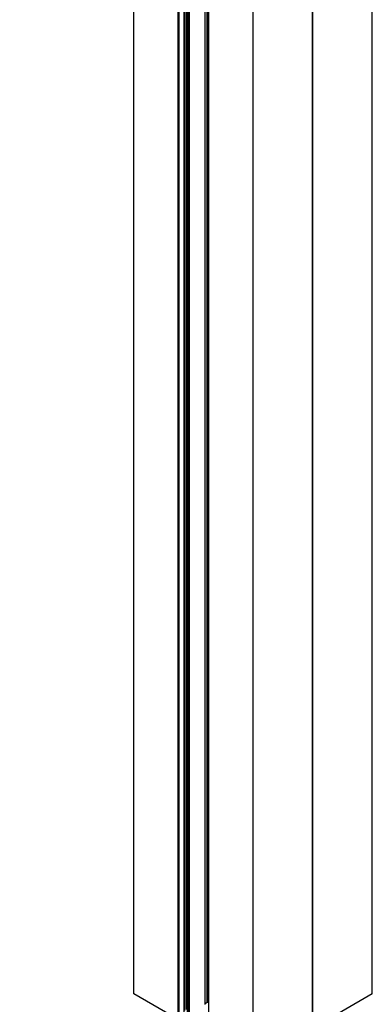
# Model space of a CAD drawing. Units: millimetres. Extents: x 2321 to 4024, y 26 to 608.
# Drawn here: x 2954 to 2971, y 193 to 240 of the extents above; entities that cross this region are included whole.
import ezdxf

# ---------------------------------------------------------------- set-up
doc = ezdxf.new("R2010")
doc.units = ezdxf.units.MM
doc.layers.add('FORMAT', color=7, linetype='Continuous')
doc.dimstyles.new('SLDDIMSTYLE7', dxfattribs={"dimtxt": 0.18, "dimasz": 3, "dimexe": 0, "dimexo": 0.0625, "dimgap": 0, "dimtad": 0, "dimtih": 1, "dimtoh": 1, "dimdec": 0, "dimrnd": 1e-09, "dimzin": 0, "dimdsep": 46, "dimtxsty": 'Standard', "dimsah": 1, "dimcen": 0.09, "dimadec": 0, "dimazin": 0, "dimtfac": 3, "dimtdec": 0, "dimtofl": 0, "dimtmove": 0, "dimatfit": 3, "dimfxl": 1, "dimfrac": 2, "dimtolj": 1, "dimtzin": 0, "dimarcsym": 0})

msp = doc.modelspace()

# ---------------------------------------------------------------- linework, layer by layer
at = {"color": 7, "linetype": 'Continuous', "lineweight": 25}
for p, q in [((2959.541, 193.598), (2959.541, 283.417)), ((2970.855, 193.598), (2970.855, 283.417)), ((2961.958, 192.814), (2961.959, 282.633)), ((2962.044, 192.863), (2962.045, 282.683)), ((2962.921, 193.1), (2962.921, 282.919)), ((2962.927, 193.108), (2962.927, 282.928)), ((2963.027, 193.202), (2963.027, 283.021)), ((2963.055, 193.202), (2963.056, 283.021)), ((2963.064, 193.197), (2963.064, 283.017)), ((2961.641, 192.386), (2961.642, 282.205)), ((2961.684, 192.386), (2961.684, 282.205)), ((2961.924, 192.524), (2961.924, 282.344)), ((2961.933, 192.537), (2961.933, 282.356)), ((2962.078, 282.532), (2962.078, 192.712)), ((2962.087, 192.7), (2962.087, 282.519)), ((2962.136, 192.671), (2962.137, 282.491)), ((2962.179, 192.671), (2962.179, 282.491)), ((2968.016, 191.959), (2968.016, 281.778)), ((2968.03, 191.975), (2968.03, 281.795)), ((2968.037, 191.971), (2968.037, 281.791)), ((2963.089, 281.376), (2963.089, 191.557)), ((2963.098, 191.545), (2963.098, 281.364)), ((2965.198, 190.332), (2965.198, 280.152)), ((2961.641, 192.386), (2959.541, 193.598)), ((2970.855, 193.598), (2968.037, 191.971)), ((2962.927, 193.144), (2963.027, 193.202)), ((2963.064, 193.197), (2963.055, 193.202))]:
    msp.add_line(p, q, dxfattribs=at)
for points, knots in [([(2963.027, 193.202), (2963.029, 193.203), (2963.034, 193.205), (2963.043, 193.206), (2963.05, 193.205), (2963.054, 193.203), (2963.055, 193.202)], [0, 0, 0, 0, 0.279975, 0.559211, 0.779004, 1, 1, 1, 1]), ([(2963.089, 193.196), (2963.087, 193.195), (2963.082, 193.194), (2963.075, 193.194), (2963.068, 193.195), (2963.065, 193.196), (2963.064, 193.197)], [0, 0, 0, 0, 0.279354, 0.560135, 0.779661, 1, 1, 1, 1])]:
    msp.add_open_spline(points, degree=3, knots=knots, dxfattribs=at)

# ---------------------------------------------------------------- leaders
at = {"layer": 'FORMAT'}
msp.add_leader([(2868.52, 218.838), (2967.301, 155.212)], dimstyle='SLDDIMSTYLE7', dxfattribs=at)

doc.saveas('drawing.dxf')
